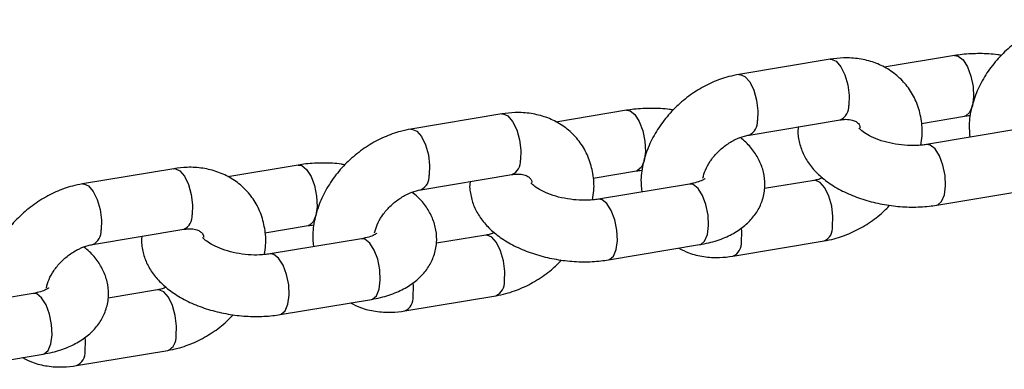
# Model space of a CAD drawing. Units: millimetres. Extents: x 0 to 42, y 0 to 29.8.
# Drawn here: x 9.4 to 9.6, y 4.9 to 4.9 of the extents above; entities that cross this region are included whole.
import ezdxf

# ---------------------------------------------------------------- set-up
doc = ezdxf.new("R2010")
doc.units = ezdxf.units.MM

msp = doc.modelspace()

# ---------------------------------------------------------------- linework, layer by layer
at = {"color": 7, "linetype": 'Continuous', "lineweight": 25}
for p, q in [((9.583316371081018, 4.938101070119892), (9.569565267862359, 4.935809734483187)), ((9.558996987877928, 4.937387596922404), (9.541186232455937, 4.93441980459578)), ((9.494878268358736, 4.926703544546516), (9.477067512936745, 4.923735752219891)), ((9.519197651561829, 4.927417017744004), (9.505446548343171, 4.925125682107299)), ((9.576827824650799, 4.924854437474496), (9.585288727686242, 4.92626427116824)), ((9.543158589061155, 4.922583005644127), (9.560969344483148, 4.925550797970752)), ((9.59566223673485, 4.92370477457646), (9.577851481312798, 4.92073698224982)), ((9.455078932042639, 4.916732965368116), (9.44132782882398, 4.914441629731411)), ((9.430759548839546, 4.916019492170628), (9.412948793417556, 4.913051699844005)), ((9.479039869541966, 4.911898953268239), (9.496850624963956, 4.914866745594864)), ((9.51270910513161, 4.914170385098608), (9.52117000816705, 4.915580218792352)), ((9.531543517215658, 4.913020722200572), (9.513732761793609, 4.910052929873931)), ((9.555862900419019, 4.91373419539769), (9.546217546918614, 4.912126997643981)), ((9.579823837918019, 4.908900183298166), (9.597634593340068, 4.911867975624808)), ((9.414921150022776, 4.901214900892352), (9.432731905444767, 4.904182693218977)), ((9.44859038561242, 4.90348633272272), (9.457051288647863, 4.904896166416465)), ((9.46742479769647, 4.902336669824684), (9.449614042274419, 4.899368877498045)), ((9.491744180899827, 4.903050143021802), (9.482098827399426, 4.901442945268093)), ((9.54002450160219, 4.898929604119403), (9.55783525702424, 4.901897396446038)), ((9.515705118398829, 4.898216130922279), (9.533515873820878, 4.90118392324892)), ((9.403306078177279, 4.891652617448796), (9.38549532275523, 4.888684825122157)), ((9.427625461380638, 4.892366090645915), (9.417980107880236, 4.890758892892206)), ((9.45158639887964, 4.887532078546392), (9.469397154301689, 4.890499870873033)), ((9.475905782083, 4.888245551743515), (9.49371653750505, 4.891213344070149)), ((9.41178706256381, 4.877561499367628), (9.42959781798586, 4.880529291694263)), ((9.38746767936045, 4.876848026170504), (9.405278434782499, 4.879815818497145))]:
    msp.add_line(p, q, dxfattribs=at)
at = {"color": 8, "linetype": 'Continuous', "lineweight": 25, "flags": 128}
for points in [[(9.583315217492665, 4.9381008772734), (9.584028808837418, 4.938000688487136), (9.584974139553408, 4.937251256685057)], [(9.558996987877913, 4.937387596922317), (9.559242009008413, 4.937401181956067), (9.560185159728158, 4.936996471094965), (9.56110394704495, 4.935925089457983), (9.561887551648528, 4.934316261482454), (9.56244145925893, 4.932364035565998), (9.562698860443533, 4.930303878965924), (9.562628708820636, 4.928384276972877)], [(9.584974139553408, 4.937251256685057), (9.58583846658331, 4.93589047860207), (9.586517539331208, 4.934082484157928), (9.586929451601657, 4.932045344165754), (9.587024520695667, 4.930024767773586), (9.58679127987743, 4.928264466314851), (9.586257861431891, 4.926976758124757), (9.585488603495998, 4.926316959815577), (9.58528139947158, 4.926263075260839)], [(9.54118460982352, 4.934419532981236), (9.541431253586437, 4.934433389629531), (9.54237440430618, 4.934028678768427), (9.543293191622974, 4.932957297131446), (9.544076796226552, 4.931348469155916), (9.544630703836953, 4.92939624323946), (9.544888105021556, 4.927336086639386), (9.54481795339866, 4.925416484646339)], [(9.494878268358722, 4.926703544546429), (9.495123289489223, 4.926717129580179), (9.496066440208969, 4.926312418719077), (9.496985227525762, 4.925241037082095), (9.497768832129339, 4.923632209106566), (9.49832273973974, 4.92167998319011), (9.498580140924341, 4.919619826590036), (9.498509989301446, 4.917700224596989)], [(9.519196497973475, 4.927416824897512), (9.519910089318227, 4.927316636111248), (9.520855420034218, 4.926567204309169)], [(9.520855420034218, 4.926567204309169), (9.52171974706412, 4.925206426226182), (9.522398819812016, 4.92339843178204), (9.522810732082467, 4.921361291789865), (9.522905801176478, 4.919340715397698), (9.52267256035824, 4.917580413938963), (9.5221391419127, 4.916292705748869), (9.521369883976808, 4.915632907439689), (9.521162679952388, 4.915579022884951)], [(9.47706589030433, 4.923735480605348), (9.477312534067247, 4.923749337253643), (9.478255684786992, 4.923344626392539), (9.479174472103784, 4.922273244755558), (9.479958076707362, 4.920664416780028), (9.480511984317763, 4.918712190863572), (9.480769385502365, 4.916652034263498), (9.48069923387947, 4.91473243227045)], [(9.579509249785175, 4.91988716881499), (9.578563919069186, 4.92063660061707), (9.57785980685593, 4.920738337023976)], [(9.579822894889276, 4.908900026579523), (9.580023713727764, 4.908952871945509), (9.580792971663657, 4.90961267025469), (9.581326390109195, 4.910900378444785), (9.581559630927435, 4.912660679903519), (9.581464561833425, 4.914681256295687), (9.581052649562974, 4.916718396287862), (9.580373576815077, 4.918526390732001), (9.579509249785175, 4.91988716881499)], [(9.455077778454285, 4.916732772521624), (9.455791369799037, 4.916632583735362), (9.456736700515028, 4.915883151933282)], [(9.430759548839532, 4.916019492170542), (9.431004569970034, 4.916033077204293), (9.431947720689779, 4.915628366343189), (9.43286650800657, 4.914556984706208), (9.433650112610149, 4.912948156730678), (9.434204020220548, 4.910995930814223), (9.434461421405151, 4.908935774214148), (9.434391269782255, 4.907016172221102)], [(9.456736700515028, 4.915883151933282), (9.457601027544928, 4.914522373850295), (9.458280100292827, 4.912714379406154), (9.458692012563278, 4.910677239413979), (9.458787081657288, 4.908656663021811), (9.458553840839048, 4.906896361563077), (9.45802042239351, 4.905608653372982), (9.457251164457618, 4.904948855063802), (9.4570439604332, 4.904894970509063)], [(9.41294717078514, 4.913051428229462), (9.413193814548057, 4.913065284877756), (9.414136965267803, 4.912660574016652), (9.415055752584594, 4.91158919237967), (9.415839357188172, 4.909980364404142), (9.416393264798572, 4.908028138487685), (9.416650665983175, 4.905967981887612), (9.416580514360279, 4.904048379894564)], [(9.533201285688031, 4.912170908765606), (9.53225595497204, 4.912920340567686), (9.531543517215653, 4.913020722200435)], [(9.559494621361662, 4.904730875448237), (9.559564772984555, 4.906650477441285), (9.559307371799953, 4.908710634041357), (9.558753464189554, 4.910662859957815), (9.557969859585976, 4.912271687933344), (9.557051072269184, 4.913343069570324), (9.556107921549438, 4.913747780431428), (9.555844757334915, 4.913731017241486)], [(9.533515873820877, 4.901183923248782), (9.533715749630622, 4.901236611896125), (9.534485007566513, 4.901896410205306), (9.535018426012053, 4.903184118395401), (9.535251666830291, 4.904944419854135), (9.53515659773628, 4.906964996246303), (9.53474468546583, 4.909002136238477), (9.534065612717932, 4.910810130682617), (9.533201285688031, 4.912170908765606)], [(9.515390530265986, 4.909203116439102), (9.514445199549995, 4.909952548241182), (9.513741087336738, 4.910054284648088)], [(9.515704175370086, 4.898215974203635), (9.515904994208576, 4.898268819569621), (9.516674252144467, 4.898928617878802), (9.517207670590006, 4.900216326068897), (9.517440911408245, 4.901976627527631), (9.517345842314235, 4.903997203919799), (9.516933930043784, 4.906034343911974), (9.516254857295886, 4.907842338356113), (9.515390530265986, 4.909203116439102)], [(9.541683865939692, 4.901763083121615), (9.541754017562589, 4.903682685114663), (9.54169376754396, 4.904464176656644)], [(9.469082566168842, 4.901486856389718), (9.46813723545285, 4.902236288191799), (9.467424797696463, 4.902336669824548)], [(9.469397154301687, 4.890499870872896), (9.469597030111432, 4.890552559520239), (9.470366288047323, 4.891212357829419), (9.470899706492864, 4.892500066019513), (9.471132947311101, 4.894260367478247), (9.471037878217091, 4.896280943870416), (9.47062596594664, 4.898318083862589), (9.469946893198742, 4.900126078306731), (9.469082566168842, 4.901486856389718)], [(9.49537590184247, 4.894046823072349), (9.495446053465367, 4.895966425065397), (9.495188652280763, 4.898026581665469), (9.494634744670364, 4.899978807581927), (9.493851140066784, 4.901587635557456), (9.492932352749992, 4.902659017194436), (9.491989202030249, 4.903063728055541), (9.491726037815724, 4.903046964865598)], [(9.451271810746796, 4.898519064063215), (9.450326480030805, 4.899268495865295), (9.449622367817549, 4.8993702322722)], [(9.451585455850896, 4.887531921827748), (9.451786274689386, 4.887584767193735), (9.452555532625277, 4.888244565502915), (9.453088951070816, 4.889532273693009), (9.453322191889054, 4.891292575151743), (9.453227122795045, 4.893313151543912), (9.452815210524594, 4.895350291536086), (9.452136137776696, 4.897158285980227), (9.451271810746796, 4.898519064063215)], [(9.477565146420503, 4.891079030745727), (9.477635298043397, 4.892998632738775), (9.477575048024772, 4.893780124280759)], [(9.404963846649652, 4.89080280401383), (9.40401851593366, 4.89155223581591), (9.403306078177273, 4.891652617448659)], [(9.43125718232328, 4.883362770696461), (9.431327333946175, 4.88528237268951), (9.431069932761574, 4.887342529289583), (9.430516025151173, 4.889294755206039), (9.429732420547596, 4.890903583181569), (9.428813633230803, 4.89197496481855), (9.427870482511057, 4.892379675679654), (9.427607318296536, 4.89236291248971)], [(9.405278434782497, 4.879815818497008), (9.40547831059224, 4.879868507144351), (9.406247568528132, 4.880528305453531), (9.406780986973672, 4.881816013643625), (9.407014227791912, 4.883576315102359), (9.406919158697901, 4.885596891494528), (9.40650724642745, 4.887634031486702), (9.405828173679554, 4.889442025930843), (9.404963846649652, 4.89080280401383)], [(9.413446426901311, 4.880394978369839), (9.41351657852421, 4.882314580362887), (9.413456328505582, 4.883096071904871)]]:
    msp.add_lwpolyline(points, dxfattribs=at)
at = {"color": 8, "linetype": 'Continuous', "lineweight": 25}
for centre, radius, start, end in [((9.559796393928606, 4.928140335053659), 0.002842800609886157, 294.3685116080662, 4.922628892578109), ((9.541966462604186, 4.925178622189059), 0.002861394467659687, 295.0534163366005, 4.768395353831799), ((9.495677674409416, 4.917456282677771), 0.002842800609886157, 294.3685116080662, 4.922628892578109), ((9.477847743084995, 4.914494569813171), 0.002861394467660576, 295.0534163366328, 4.768395353811119), ((9.431558954890223, 4.906772230301884), 0.00284280060988794, 294.368511608124, 4.922628892557202), ((9.413729023565804, 4.903810517437284), 0.002861394467661191, 295.053416336665, 4.768395353828842), ((9.55666318677451, 4.904486654500412), 0.002841947517579164, 294.3368140169993, 4.929756496991147), ((9.538852928725301, 4.901518704524825), 0.002841465539187853, 294.3188948193965, 4.933785442313877), ((9.492544467255318, 4.893802602124524), 0.002841947517580229, 294.3368140170319, 4.92975649698807), ((9.474734209206112, 4.890834652148937), 0.002841465539187853, 294.3188948193965, 4.933785442313877), ((9.428425747736132, 4.883118549748636), 0.002841947517576813, 294.3368140169814, 4.929756496994225), ((9.410615489686924, 4.880150599773049), 0.002841465539184996, 294.3188948193387, 4.933785442320039)]:
    msp.add_arc(centre, radius, start, end, dxfattribs=at)
at = {"color": 7, "linetype": 'Continuous', "lineweight": 25}
for points, knots in [([(9.605304951975114, 4.945103856971595), (9.604649413598489, 4.944974491647548), (9.602887771364975, 4.944626845458519), (9.6000602438607, 4.943599531267139), (9.59693643769692, 4.94193012258059), (9.594045940234508, 4.939787095283044), (9.59147902361678, 4.937242059833302), (9.589322968140129, 4.934362522129326), (9.587648649361588, 4.931224886084526), (9.58656025888458, 4.927923612434332), (9.586058211633002, 4.924847664358949), (9.586237198473277, 4.922945743756745), (9.586312384348398, 4.922146815943589)], [0, 0, 0, 0, 0.06253535890908121, 0.1680526011451974, 0.2741069647532518, 0.3806969085126408, 0.4877441226296831, 0.5953555991845871, 0.7036439970801951, 0.8125046081862873, 0.921239991204312, 1, 1, 1, 1]), ([(9.592494372433649, 4.938126622659142), (9.592251311553918, 4.938170842687973), (9.590851598921164, 4.938425492194071), (9.588230274703132, 4.938517447676914), (9.585405380365412, 4.938413813622736), (9.58380629911137, 4.938174416758136), (9.583316371081075, 4.938101070119847)], [0, 0, 0, 0, 0.07890432265707144, 0.4543856556639826, 0.8328341600243933, 1, 1, 1, 1]), ([(9.576704025622028, 4.92059998206918), (9.576809984042901, 4.921216980494856), (9.577105898682827, 4.922940098539328), (9.576874927852279, 4.925728549560601), (9.57605953876367, 4.928794315798266), (9.574616083003482, 4.931511360166036), (9.572672089513679, 4.933786565269922), (9.57031706408885, 4.935565306873803), (9.56764064257292, 4.936826049531128), (9.564714392025206, 4.937545777485234), (9.56179688329437, 4.93774248621596), (9.55987134132399, 4.937498422017794), (9.55899698787793, 4.937387596922306)], [0, 0, 0, 0, 0.0631594264766958, 0.1763880472161121, 0.2868849491192035, 0.3940643676846242, 0.4984112981400051, 0.6011776150650467, 0.7034766008037079, 0.8068208407414263, 0.9122808714621485, 1, 1, 1, 1]), ([(9.541186232455923, 4.934419804595707), (9.5405306940793, 4.93429043927166), (9.538769051845787, 4.933942793082631), (9.535941524341508, 4.932915478891251), (9.53281771817773, 4.931246070204702), (9.529927220715317, 4.929103042907157), (9.52736030409759, 4.926558007457415), (9.52520424862094, 4.923678469753436), (9.523529929842399, 4.920540833708639), (9.52244153936539, 4.917239560058443), (9.521939492113813, 4.91416361198306), (9.522118478954088, 4.912261691380857), (9.522193664829206, 4.911462763567701)], [0, 0, 0, 0, 0.06253535890908121, 0.1680526011451974, 0.2741069647532518, 0.3806969085126408, 0.4877441226296831, 0.5953555991845871, 0.7036439970801951, 0.8125046081862873, 0.921239991204312, 1, 1, 1, 1]), ([(9.512585306102839, 4.909915929693292), (9.512691264523712, 4.910532928118968), (9.512987179163638, 4.91225604616344), (9.512756208333089, 4.915044497184713), (9.51194081924448, 4.918110263422377), (9.510497363484294, 4.920827307790148), (9.508553369994488, 4.923102512894037), (9.506198344569663, 4.924881254497915), (9.503521923053732, 4.92614199715524), (9.500595672506016, 4.926861725109346), (9.497678163775182, 4.927058433840072), (9.4957526218048, 4.926814369641906), (9.49487826835874, 4.926703544546419)], [0, 0, 0, 0, 0.0631594264766958, 0.1763880472161121, 0.2868849491192035, 0.3940643676846242, 0.4984112981400051, 0.6011776150650467, 0.7034766008037079, 0.8068208407414263, 0.9122808714621485, 1, 1, 1, 1]), ([(9.528375652914457, 4.927442570283254), (9.528132592034728, 4.927486790312085), (9.526732879401973, 4.927741439818178), (9.524111555183943, 4.927833395301027), (9.521286660846222, 4.927729761246851), (9.519687579592178, 4.927490364382249), (9.519197651561884, 4.927417017743959)], [0, 0, 0, 0, 0.07890432265709285, 0.4543856556639952, 0.8328341600243971, 1, 1, 1, 1]), ([(9.585288727686263, 4.926264271168189), (9.585611039398263, 4.926322273983255), (9.585972291912412, 4.926387284536673), (9.586391044428094, 4.926399910362241), (9.586436183377236, 4.926401271348689)], [0, 0, 0, 0, 0.892206142166034, 1, 1, 1, 1]), ([(9.560969344483109, 4.925550797970648), (9.561226470766002, 4.925585463362101), (9.562020568730043, 4.925692522494552), (9.563116426575515, 4.925602168251738), (9.563998846381962, 4.925295286629396), (9.564482523325676, 4.924874614806694), (9.564766256481997, 4.924604858153076), (9.564849527625523, 4.924098298731878), (9.564863651626887, 4.924012378860327)], [0, 0, 0, 0, 0.08887867801030566, 0.2744891594136763, 0.4661200258866787, 0.6772422316580667, 0.945255571531947, 1, 1, 1, 1]), ([(9.477067512936731, 4.923735752219819), (9.47641197456011, 4.923606386895771), (9.474650332326595, 4.923258740706742), (9.471822804822319, 4.922231426515366), (9.468698998658539, 4.920562017828811), (9.465808501196127, 4.91841899053127), (9.463241584578398, 4.915873955081524), (9.461085529101748, 4.912994417377549), (9.459411210323209, 4.909856781332751), (9.458322819846202, 4.906555507682556), (9.457820772594621, 4.903479559607171), (9.457999759434896, 4.901577639004969), (9.458074945310017, 4.900778711191815)], [0, 0, 0, 0, 0.06253535890908306, 0.1680526011452023, 0.2741069647532599, 0.3806969085126521, 0.4877441226296975, 0.5953555991846047, 0.7036439970802159, 0.8125046081863113, 0.9212399912043392, 1, 1, 1, 1]), ([(9.53414000839141, 4.914144445210222), (9.53427474472981, 4.914668342582185), (9.534542159352128, 4.915708134961283), (9.535526342416285, 4.917484950040715), (9.536891491662395, 4.919165204277161), (9.538584117247485, 4.92063471411336), (9.54044733350616, 4.921754768907367), (9.542022198441675, 4.922357344327702), (9.542873962842627, 4.922526485354255), (9.543158589061118, 4.92258300564405)], [0, 0, 0, 0, 0.1557826342270612, 0.3091857385306284, 0.4627324641697819, 0.6168620975217511, 0.7708605068722524, 0.9234305784990334, 1, 1, 1, 1]), ([(9.55280394256125, 4.924190203397784), (9.552795456377131, 4.924150635255501), (9.552613753295768, 4.923303416614504), (9.552852225755066, 4.921590727759643), (9.553508135560177, 4.919243627269086), (9.554742423574005, 4.917063978418771), (9.556450369864715, 4.915051500450648), (9.558675042643083, 4.913208989813897), (9.561389918301938, 4.91159028603496), (9.564502400976872, 4.910266685179234), (9.567870191817725, 4.909290951956746), (9.571371094661169, 4.908683822855691), (9.574905667914518, 4.90846300161903), (9.577735240399528, 4.908589447685763), (9.57933400645772, 4.908827307563284), (9.579823837918022, 4.908900183298015)], [0, 0, 0, 0, 0.003771671688693239, 0.08075765952164046, 0.1560549737568113, 0.2327957851044415, 0.3139166499224367, 0.4011556905952666, 0.4935288708193861, 0.587398761439901, 0.6805349508673532, 0.7730221693014795, 0.8655488638998005, 0.9588067334820878, 1, 1, 1, 1]), ([(9.577851481312836, 4.920736982249673), (9.577519302518226, 4.920688787621294), (9.576548018135059, 4.92054786745824), (9.57469147223987, 4.920487680147283), (9.572362438070147, 4.920673553552813), (9.570049305963085, 4.921130733924653), (9.56796103106072, 4.921809585111711), (9.56627650335782, 4.922624125195404), (9.565150898678544, 4.923399263637738), (9.564651780831218, 4.923960645902111), (9.564660058409864, 4.923954443133121), (9.56466332786546, 4.923951993180221)], [0, 0, 0, 0, 0.06416271962670728, 0.1876105536129598, 0.3139214593825655, 0.4417913103903999, 0.5686187829939092, 0.6920475291826139, 0.8106976873599548, 0.9252298851940327, 1, 1, 1, 1]), ([(9.533515873820901, 4.901183923248755), (9.534115279519812, 4.901297277917462), (9.535851093715724, 4.901625540800971), (9.538423294955251, 4.902481503439375), (9.541033552524409, 4.903850555102615), (9.543124061876643, 4.905521687534856), (9.54471956486503, 4.907470380535252), (9.545831605716975, 4.909724255524712), (9.546350529758922, 4.912196379676683), (9.546213323313662, 4.914718386853774), (9.545504046004082, 4.917077795986309), (9.544271520554567, 4.919244061854402), (9.542916556179605, 4.920926777613283), (9.54183822109695, 4.921781760964708), (9.541466657542003, 4.92207636387487)], [0, 0, 0, 0, 0.05670994088807586, 0.1642258667574752, 0.2621575612195849, 0.3536309998256832, 0.4392743758450269, 0.5214872564667434, 0.6107802472878939, 0.6957155191455188, 0.7787877513105999, 0.8634525306797481, 0.952949631393733, 1, 1, 1, 1]), ([(9.464256933395268, 4.916758517907367), (9.464013872515538, 4.916802737936197), (9.462614159882785, 4.917057387442297), (9.459992835664753, 4.917149342925138), (9.45716794132703, 4.917045708870963), (9.45556886007299, 4.916806312006361), (9.455078932042694, 4.916732965368071)], [0, 0, 0, 0, 0.07890432265715044, 0.4543856556640293, 0.8328341600244076, 1, 1, 1, 1]), ([(9.448466586583649, 4.899231877317405), (9.448572545004522, 4.89984887574308), (9.448868459644446, 4.901571993787555), (9.4486374888139, 4.904360444808824), (9.44782209972529, 4.907426211046491), (9.446378643965103, 4.91014325541426), (9.4444346504753, 4.912418460518149), (9.442079625050471, 4.914197202122028), (9.43940320353454, 4.915457944779352), (9.436476952986824, 4.916177672733457), (9.433559444255991, 4.916374381464187), (9.431633902285611, 4.916130317266018), (9.430759548839548, 4.916019492170532)], [0, 0, 0, 0, 0.0631594264766958, 0.1763880472161121, 0.2868849491192035, 0.3940643676846242, 0.4984112981400051, 0.6011776150650467, 0.7034766008037079, 0.8068208407414263, 0.9122808714621485, 1, 1, 1, 1]), ([(9.496850624963917, 4.91486674559476), (9.497107751246812, 4.914901410986213), (9.497901849210855, 4.915008470118664), (9.498997707056326, 4.91491811587585), (9.499880126862772, 4.914611234253507), (9.500363803806486, 4.914190562430807), (9.500647536962806, 4.913920805777186), (9.500730808106333, 4.913414246355991), (9.500744932107699, 4.913328326484439)], [0, 0, 0, 0, 0.08887867801030566, 0.2744891594136763, 0.4661200258866787, 0.6772422316580667, 0.945255571531947, 1, 1, 1, 1]), ([(9.521170008167074, 4.915580218792301), (9.52149231987907, 4.915638221607364), (9.52185357239322, 4.915703232160783), (9.522272324908904, 4.915715857986354), (9.522317463858048, 4.915717218972801)], [0, 0, 0, 0, 0.892206142165894, 1, 1, 1, 1]), ([(9.412948793417543, 4.913051699843932), (9.412293255040918, 4.912922334519884), (9.410531612807404, 4.912574688330857), (9.407704085303127, 4.911547374139477), (9.404580279139351, 4.909877965452928), (9.401689781676938, 4.90773493815538), (9.399122865059208, 4.905189902705639), (9.396966809582558, 4.902310365001662), (9.39529249080402, 4.899172728956862), (9.394204100327011, 4.895871455306669), (9.393702053075431, 4.892795507231286), (9.393881039915708, 4.890893586629081), (9.393956225790827, 4.890094658815927)], [0, 0, 0, 0, 0.06253535890908121, 0.1680526011451974, 0.2741069647532518, 0.3806969085126408, 0.4877441226296831, 0.5953555991845871, 0.7036439970801951, 0.8125046081862873, 0.921239991204312, 1, 1, 1, 1]), ([(9.488685223042062, 4.913506151021895), (9.488676736857942, 4.913466582879613), (9.488495033776578, 4.91261936423862), (9.488733506235874, 4.910906675383752), (9.489389416040988, 4.908559574893199), (9.490623704054816, 4.906379926042883), (9.492331650345525, 4.90436744807476), (9.494556323123893, 4.902524937438008), (9.497271198782748, 4.900906233659072), (9.500383681457683, 4.899582632803347), (9.503751472298536, 4.898606899580855), (9.507252375141977, 4.897999770479804), (9.510786948395328, 4.89777894924314), (9.513616520880339, 4.897905395309877), (9.515215286938531, 4.898143255187396), (9.51570511839883, 4.898216130922127)], [0, 0, 0, 0, 0.003771671688693239, 0.08075765952164046, 0.1560549737568113, 0.2327957851044415, 0.3139166499224367, 0.4011556905952666, 0.4935288708193861, 0.587398761439901, 0.6805349508673532, 0.7730221693014795, 0.8655488638998005, 0.9588067334820878, 1, 1, 1, 1]), ([(9.513732761793646, 4.910052929873785), (9.513400582999038, 4.910004735245405), (9.512429298615869, 4.909863815082354), (9.51057275272068, 4.909803627771395), (9.50824371855096, 4.909989501176925), (9.505930586443895, 4.910446681548764), (9.50384231154153, 4.911125532735823), (9.502157783838628, 4.911940072819516), (9.501032179159354, 4.91271521126185), (9.500533061312028, 4.913276593526222), (9.500541338890672, 4.913270390757233), (9.50054460834627, 4.913267940804333)], [0, 0, 0, 0, 0.06416271962670728, 0.1876105536129598, 0.3139214593825655, 0.4417913103903999, 0.5686187829939092, 0.6920475291826139, 0.8106976873599548, 0.9252298851940327, 1, 1, 1, 1]), ([(9.534591021995583, 4.914086587828491), (9.534599126297978, 4.914093932418478), (9.534622014972435, 4.914114675465945), (9.534129750174184, 4.913766850870791), (9.53308715843652, 4.913338692966654), (9.532053209038985, 4.913125712335044), (9.531543517215683, 4.913020722200407)], [0, 0, 0, 0, 0.1552470491023401, 0.4384583638156567, 0.7231845377646499, 0.9999999999999999, 0.9999999999999999, 0.9999999999999999, 0.9999999999999999]), ([(9.557554831938173, 4.914240837166886), (9.55727474627374, 4.914124220549695), (9.556682897980707, 4.913877798277552), (9.556145814878228, 4.913783741070733), (9.555862900418937, 4.913734195397658)], [0, 0, 0, 0, 0.4732389494573805, 1, 1, 1, 1]), ([(9.469397154301712, 4.890499870872867), (9.46999656000062, 4.890613225541576), (9.471732374196533, 4.890941488425084), (9.47430457543606, 4.891797451063489), (9.476914833005218, 4.893166502726729), (9.479005342357453, 4.89483763515897), (9.480600845345839, 4.896786328159365), (9.481712886197785, 4.899040203148826), (9.48223181023973, 4.901512327300794), (9.482094603794472, 4.904034334477888), (9.481385326484892, 4.906393743610423), (9.480152801035377, 4.908560009478514), (9.478797836660416, 4.910242725237394), (9.477719501577761, 4.91109770858882), (9.477347938022811, 4.911392311498982)], [0, 0, 0, 0, 0.05670994088807713, 0.1642258667574789, 0.262157561219601, 0.3536309998256879, 0.4392743758450335, 0.5214872564667519, 0.6107802472879043, 0.6957155191455311, 0.778787751310614, 0.8634525306797641, 0.952949631393751, 1, 1, 1, 1]), ([(9.470021288872218, 4.903460392834334), (9.47015602521062, 4.903984290206298), (9.470423439832938, 4.905024082585395), (9.471407622897093, 4.906800897664827), (9.472772772143205, 4.908481151901273), (9.474465397728295, 4.90995066173747), (9.47632861398697, 4.91107071653148), (9.477903478922483, 4.911673291951814), (9.478755243323436, 4.911842432978367), (9.479039869541928, 4.911898953268163)], [0, 0, 0, 0, 0.1557826342270612, 0.3091857385306284, 0.4627324641697819, 0.6168620975217511, 0.7708605068722524, 0.9234305784990334, 1, 1, 1, 1]), ([(9.557835257024161, 4.901897396446006), (9.55849069773591, 4.902026850295419), (9.560252077512528, 4.902374734380548), (9.563082628157169, 4.903399308338027), (9.566193878914774, 4.905080097491755), (9.568768893901671, 4.906921267789004), (9.570121100825181, 4.908328530238835), (9.57064583656579, 4.908874630758662)], [0, 0, 0, 0, 0.1394974730792554, 0.3748745287963957, 0.6114497398520643, 0.8492196682491078, 0.9999999999999999, 0.9999999999999999, 0.9999999999999999, 0.9999999999999999]), ([(9.43273190544473, 4.904182693218873), (9.432989031727622, 4.904217358610325), (9.433783129691664, 4.904324417742776), (9.434878987537134, 4.904234063499963), (9.43576140734358, 4.903927181877619), (9.436245084287297, 4.903506510054919), (9.436528817443616, 4.903236753401301), (9.436612088587143, 4.902730193980103), (9.436626212588507, 4.902644274108552)], [0, 0, 0, 0, 0.08887867801030566, 0.2744891594136763, 0.4661200258866787, 0.6772422316580667, 0.945255571531947, 1, 1, 1, 1]), ([(9.457051288647882, 4.904896166416414), (9.457373600359881, 4.904954169231476), (9.457734852874031, 4.905019179784891), (9.458153605389715, 4.905031805610467), (9.458198744338858, 4.905033166596913)], [0, 0, 0, 0, 0.892206142165894, 1, 1, 1, 1]), ([(9.470472302476395, 4.903402535452604), (9.470480406778789, 4.903409880042591), (9.470503295453245, 4.903430623090057), (9.470011030654993, 4.903082798494903), (9.468968438917331, 4.902654640590766), (9.467934489519795, 4.902441659959155), (9.467424797696491, 4.90233666982452)], [0, 0, 0, 0, 0.1552470491023401, 0.4384583638156567, 0.7231845377646499, 0.9999999999999999, 0.9999999999999999, 0.9999999999999999, 0.9999999999999999]), ([(9.493436112418982, 4.903556784790998), (9.49315602675455, 4.903440168173807), (9.492564178461517, 4.903193745901664), (9.492027095359038, 4.903099688694845), (9.491744180899747, 4.90305014302177)], [0, 0, 0, 0, 0.4732389494573805, 1, 1, 1, 1]), ([(9.42456650352287, 4.902822098646009), (9.42455801733875, 4.902782530503726), (9.424376314257387, 4.901935311862728), (9.424614786716685, 4.900222623007868), (9.425270696521798, 4.897875522517311), (9.426504984535626, 4.895695873666996), (9.428212930826335, 4.893683395698874), (9.430437603604702, 4.89184088506212), (9.43315247926356, 4.890222181283186), (9.436264961938493, 4.888898580427458), (9.439632752779344, 4.88792284720497), (9.443133655622788, 4.887315718103916), (9.446668228876138, 4.887094896867255), (9.449497801361149, 4.887221342933988), (9.451096567419343, 4.887459202811508), (9.451586398879641, 4.88753207854624)], [0, 0, 0, 0, 0.003771671688693239, 0.08075765952164046, 0.1560549737568113, 0.2327957851044415, 0.3139166499224367, 0.4011556905952666, 0.4935288708193861, 0.587398761439901, 0.6805349508673532, 0.7730221693014795, 0.8655488638998005, 0.9588067334820878, 1, 1, 1, 1]), ([(9.449614042274456, 4.899368877497897), (9.449281863479847, 4.899320682869517), (9.448310579096677, 4.899179762706467), (9.44645403320149, 4.899119575395507), (9.444124999031768, 4.899305448801039), (9.441811866924706, 4.899762629172876), (9.43972359202234, 4.900441480359937), (9.43803906431944, 4.901256020443629), (9.436913459640165, 4.902031158885964), (9.436414341792837, 4.902592541150335), (9.436422619371482, 4.902586338381345), (9.43642588882708, 4.902583888428446)], [0, 0, 0, 0, 0.06416271962670728, 0.1876105536129598, 0.3139214593825655, 0.4417913103903999, 0.5686187829939092, 0.6920475291826139, 0.8106976873599548, 0.9252298851940327, 1, 1, 1, 1]), ([(9.405278434782522, 4.879815818496979), (9.405877840481432, 4.879929173165687), (9.407613654677343, 4.880257436049195), (9.41018585591687, 4.881113398687602), (9.412796113486028, 4.88248245035084), (9.414886622838264, 4.884153582783082), (9.41648212582665, 4.886102275783477), (9.417594166678594, 4.888356150772938), (9.41811309072054, 4.890828274924906), (9.41797588427528, 4.893350282102), (9.417266606965702, 4.895709691234532), (9.416034081516186, 4.897875957102625), (9.414679117141226, 4.899558672861506), (9.41360078205857, 4.900413656212934), (9.413229218503622, 4.900708259123094)], [0, 0, 0, 0, 0.05670994088807604, 0.1642258667574757, 0.262157561219596, 0.3536309998256811, 0.4392743758450252, 0.521487256466742, 0.6107802472878926, 0.6957155191455178, 0.7787877513105991, 0.8634525306797477, 0.9529496313937328, 1, 1, 1, 1]), ([(9.40590256935303, 4.892776340458446), (9.40603730569143, 4.89330023783041), (9.406304720313749, 4.894340030209507), (9.407288903377903, 4.89611684528894), (9.408654052624016, 4.897797099525385), (9.410346678209104, 4.899266609361584), (9.412209894467779, 4.900386664155592), (9.413784759403294, 4.900989239575929), (9.414636523804246, 4.901158380602479), (9.414921150022739, 4.901214900892276)], [0, 0, 0, 0, 0.1557826342270612, 0.3091857385306284, 0.4627324641697819, 0.6168620975217511, 0.7708605068722524, 0.9234305784990334, 1, 1, 1, 1]), ([(9.529456221616902, 4.900507466558885), (9.530096209083723, 4.900176398228305), (9.531612281210705, 4.899392127450923), (9.534313505564075, 4.898782883468362), (9.53722330335839, 4.898572384920814), (9.539149741308155, 4.898818051439448), (9.5400245016021, 4.898929604119397)], [0, 0, 0, 0, 0.2029310825507587, 0.480725285890821, 0.7642068348957254, 0.9999999999999999, 0.9999999999999999, 0.9999999999999999, 0.9999999999999999]), ([(9.493716537504971, 4.891213344070118), (9.49437197821672, 4.891342797919531), (9.496133357993337, 4.89169068200466), (9.498963908637977, 4.89271525596214), (9.502075159395584, 4.894396045115867), (9.504650174382483, 4.896237215413118), (9.506002381305992, 4.897644477862945), (9.5065271170466, 4.898190578382774)], [0, 0, 0, 0, 0.1394974730792554, 0.3748745287963957, 0.6114497398520643, 0.8492196682491078, 0.9999999999999999, 0.9999999999999999, 0.9999999999999999, 0.9999999999999999]), ([(9.406353582957204, 4.892718483076716), (9.406361687259599, 4.892725827666703), (9.406384575934053, 4.89274657071417), (9.405892311135803, 4.892398746119012), (9.404849719398142, 4.89197058821488), (9.403815770000604, 4.891757607583269), (9.403306078177302, 4.891652617448632)], [0, 0, 0, 0, 0.1552470491023401, 0.4384583638156567, 0.7231845377646499, 0.9999999999999999, 0.9999999999999999, 0.9999999999999999, 0.9999999999999999]), ([(9.429317392899792, 4.892872732415111), (9.42903730723536, 4.89275611579792), (9.428445458942328, 4.892509693525777), (9.427908375839849, 4.892415636318958), (9.427625461380558, 4.892366090645883)], [0, 0, 0, 0, 0.4732389494573805, 1, 1, 1, 1]), ([(9.465337502097713, 4.889823414182999), (9.465977489564532, 4.889492345852421), (9.467493561691516, 4.888708075075039), (9.470194786044885, 4.888098831092473), (9.4731045838392, 4.887888332544932), (9.475031021788965, 4.888133999063561), (9.475905782082911, 4.888245551743509)], [0, 0, 0, 0, 0.2029310825508805, 0.4807252858909005, 0.7642068348957615, 1, 1, 1, 1]), ([(9.429597817985782, 4.880529291694231), (9.430253258697531, 4.880658745543643), (9.432014638474149, 4.881006629628773), (9.434845189118787, 4.882031203586252), (9.437956439876395, 4.883711992739979), (9.440531454863292, 4.885553163037231), (9.441883661786802, 4.886960425487059), (9.44240839752741, 4.887506526006886)], [0, 0, 0, 0, 0.1394974730792554, 0.3748745287963957, 0.6114497398520643, 0.8492196682491078, 0.9999999999999999, 0.9999999999999999, 0.9999999999999999, 0.9999999999999999]), ([(9.401218782578523, 4.87913936180711), (9.401858770045344, 4.878808293476529), (9.403374842172326, 4.878024022699149), (9.406076066525696, 4.877414778716587), (9.40898586432001, 4.877204280169039), (9.410912302269775, 4.877449946687672), (9.41178706256372, 4.877561499367622)], [0, 0, 0, 0, 0.2029310825507587, 0.480725285890821, 0.7642068348957254, 0.9999999999999999, 0.9999999999999999, 0.9999999999999999, 0.9999999999999999])]:
    msp.add_open_spline(points, degree=3, knots=knots, dxfattribs=at)

doc.saveas('drawing.dxf')
